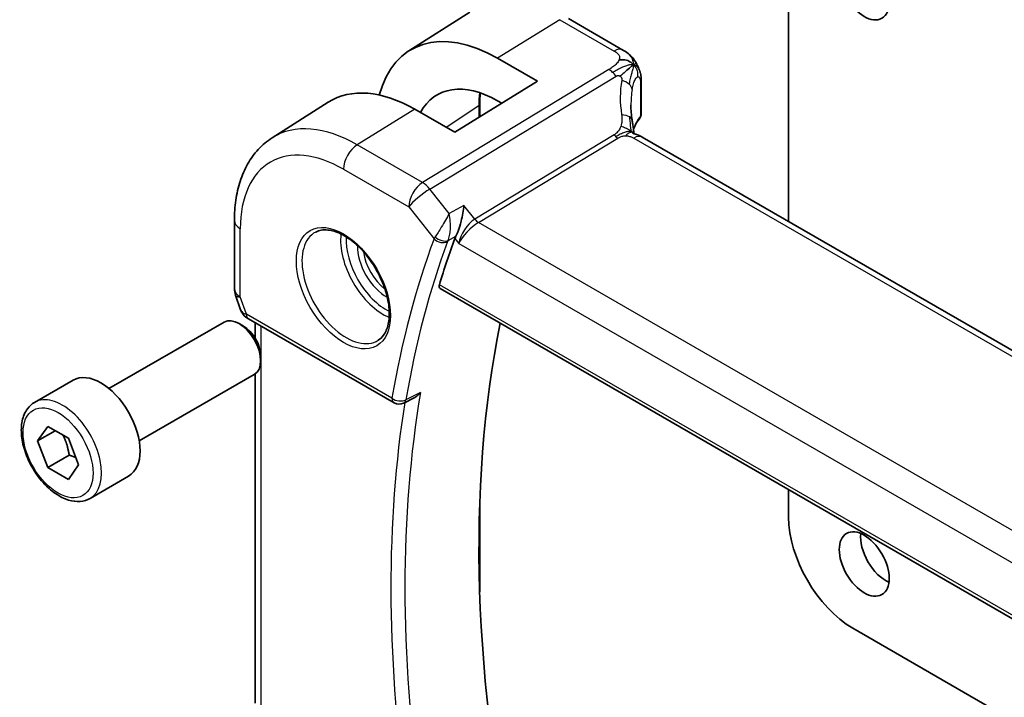
# Model space of a CAD drawing. Units: millimetres. Extents: x 22 to 2994, y 12 to 574.
# Drawn here: x 316 to 365, y 214 to 247 of the extents above; entities that cross this region are included whole.
import ezdxf

# ---------------------------------------------------------------- set-up
doc = ezdxf.new("R2010")
doc.units = ezdxf.units.MM
doc.header["$LTSCALE"] = 1.5
doc.layers.add('Visible (ISO)', color=7, linetype='Continuous', lineweight=35)
doc.layers.add('Visible Narrow (ISO)', color=7, linetype='Continuous', lineweight=25)

msp = doc.modelspace()

# ---------------------------------------------------------------- linework, layer by layer
at = {"layer": 'Visible (ISO)'}
for p, q in [((354.2611, 250.8905), (354.2611, 237.2944)), ((335.4474, 245.7553), (338.4607, 247.6712)), ((346.0416, 245.7997), (343.3474, 247.3552)), ((339.8361, 245.3942), (341.816, 244.2511)), ((341.816, 244.2511), (337.7148, 241.7179)), ((346.9611, 244.1652), (346.9611, 242.6213)), ((328.669, 241.4453), (331.4499, 243.2135)), ((338.9524, 243.1063), (338.9524, 242.4823)), ((340.0492, 243.1598), (339.8361, 243.2828)), ((337.7148, 241.7179), (335.7349, 242.861)), ((402.6192, 209.3748), (347.008, 241.4819)), ((326.7972, 237.3471), (326.7972, 233.9667)), ((338.2467, 236.6898), (338.2468, 236.6898)), ((336.9894, 233.9733), (395.4086, 200.245)), ((326.8523, 233.6394), (327.1001, 232.9241)), ((320.581, 229.0132), (326.2827, 232.3051)), ((327.4914, 232.4701), (334.7085, 228.3033)), ((327.8332, 231.4981), (327.8332, 232.2728)), ((327.2496, 232.1056), (327.0327, 232.2308)), ((328.0934, 230.6442), (328.0934, 230.3937)), ((316.8944, 228.3281), (318.8035, 229.4304)), ((322.081, 226.4152), (327.7827, 229.7071)), ((327.8332, 213.4137), (327.8332, 229.7404)), ((335.6992, 228.5506), (335.1885, 228.2924)), ((317.0366, 226.4133), (317.5469, 227.1393)), ((317.9205, 226.9237), (317.0366, 226.4133)), ((317.5469, 227.1393), (318.5675, 226.5501)), ((317.5469, 225.0981), (317.0366, 226.4133)), ((318.5675, 226.5501), (319.0778, 225.2348)), ((318.6076, 225.7105), (317.5469, 225.0981)), ((318.5675, 224.5088), (317.5469, 225.0981)), ((319.0778, 225.2348), (318.5675, 224.5088)), ((319.6444, 223.565), (321.5535, 224.6673)), ((354.2611, 224.0015), (354.2611, 222.6398)), ((338.9524, 223.2783), (338.9524, 218.9392)), ((357.4431, 217.1284), (396.5355, 194.5584))]:
    msp.add_line(p, q, dxfattribs=at)
for centre, radius, start, end in [((327.7972, 233.9667), 1, 180, 199.10661), ((334.9585, 228.7363), 0.5, 240, 296.81371)]:
    msp.add_arc(centre, radius, start, end, dxfattribs=at)
for centre in [(358.0088, 248.8901), (358.0088, 220.3127)]:
    msp.add_ellipse(centre, major_axis=(0.875, -1.5155), ratio=0.5773503, dxfattribs=at)
for centre, major_axis, ratio, start_param, end_param in [((339.8361, 238.3981), (-4.2842, 7.4205), 0.5773503, 5.4977871, 6.8103036), ((339.8361, 238.3981), (-2.9912, 5.181), 0.5773503, 5.4977871, 6.6253125), ((335.7349, 236.0303), (-4.1829, 7.2451), 0.5773503, 5.4977871, 6.3078805), ((351.4471, 241.1893), (-3.8186, 4.6789), 0.6898528, 0.7017442, 0.7018482), ((346.608, 240.7891), (0.4, 0.6928), 0.5773503, 0, 0.0000841), ((384.7462, 190.1789), (-35.2523, 61.0587), 0.5773503, 0.4467114, 0.4966713), ((338.4911, 236.8431), (-0.7582, -0.7083), 0.3808077, 5.4711691, 5.6337614), ((327.9242, 233.6001), (-0.7615, -0.777), 0.4678247, 6.0543156, 6.2653441), ((327.0327, 231.0061), (-0.75, 1.299), 0.5773503, 3.1415927, 6.2831853), ((327.6095, 233.0151), (-0.4028, -0.2962), 0.7615373, 6.2823428, 6.2827164), ((327.7414, 232.9031), (-0.25, -0.433), 0.5773503, 6.2823972, 6.2831853), ((327.2496, 231.1313), (-0.5966, 1.0334), 0.5773503, 3.9269908, 5.4977871), ((388.6353, 192.4243), (35.1563, -60.8924), 0.5773503, 3.7211993, 4.2065283), ((320.1785, 227.0488), (-1.375, 2.3816), 0.5773503, 3.1415927, 6.2831853), ((357.4431, 220.8026), (2.25, -3.8971), 0.5773503, 3.9269908, 5.4977871), ((359.0694, 220.9251), (0.875, -1.5155), 0.5773503, 3.7927301, 5.6320478)]:
    msp.add_ellipse(centre, major_axis=major_axis, ratio=ratio, start_param=start_param, end_param=end_param, dxfattribs=at)
for points, knots in [([(346.0416, 245.7997), (346.1265, 245.7507), (346.2245, 245.6958), (346.3867, 245.5656), (346.4549, 245.4968), (346.5912, 245.334), (346.658, 245.2383), (346.7211, 245.1271), (346.7269, 245.1168), (346.7325, 245.1064)], [0, 0, 0, 0, 0.0358395, 0.0358395, 0.06509066, 0.06509066, 0.09990395, 0.09990395, 0.10345364, 0.10345364, 0.10345364, 0.10345364]), ([(346.4829, 245.0031), (346.4645, 244.9884), (346.3842, 244.9224), (346.2683, 244.8184), (346.1787, 244.7369)], [0.22201626, 0.22201626, 0.22201626, 0.22201626, 0.33333333, 0.66666667, 0.66666667, 0.66666667, 0.66666667]), ([(346.7325, 245.1064), (346.7515, 245.0722), (346.7692, 245.038), (346.7967, 244.9795), (346.8074, 244.9551), (346.8243, 244.9142), (346.8307, 244.8982), (346.8399, 244.8743), (346.8429, 244.8666), (346.8477, 244.8539), (346.8497, 244.8487), (346.8529, 244.8401), (346.8546, 244.8356), (346.8582, 244.8263), (346.86, 244.8214), (346.8643, 244.8099), (346.8668, 244.8032), (346.8731, 244.786), (346.8768, 244.7756), (346.8863, 244.7483), (346.8919, 244.7314), (346.8975, 244.714)], [0, 0, 0, 0, 0.011760773, 0.011760773, 0.020211786, 0.020211786, 0.025475133, 0.025475133, 0.027933292, 0.027933292, 0.02959225, 0.02959225, 0.031089797, 0.031089797, 0.032638614, 0.032638614, 0.034779206, 0.034779206, 0.038282192, 0.038282192, 0.044071853, 0.044071853, 0.044071853, 0.044071853]), ([(346.8975, 244.7138), (346.9007, 244.7039), (346.9036, 244.6945), (346.9104, 244.6716), (346.9141, 244.6583), (346.9279, 244.6066), (346.9359, 244.5696), (346.9583, 244.4352), (346.9608, 244.3305), (346.9611, 244.208), (346.9611, 244.1866), (346.9611, 244.1652)], [0, 0, 0, 0, 0.00325654, 0.00325654, 0.008193093, 0.008193093, 0.022809338, 0.022809338, 0.060065671, 0.060065671, 0.067936903, 0.067936903, 0.067936903, 0.067936903]), ([(346.9605, 242.6086), (346.9592, 242.5822), (346.954, 242.5556), (346.9347, 242.5008), (346.9191, 242.4725), (346.8996, 242.4474)], [0.00143608, 0.00143608, 0.00143608, 0.00143608, 0.00992766, 0.00992766, 0.019964259, 0.019964259, 0.019964259, 0.019964259]), ([(346.5052, 242.327), (346.5147, 242.2649), (346.5264, 242.1963), (346.5485, 242.0517), (346.5591, 241.9749), (346.5767, 241.839), (346.5837, 241.7794), (346.5906, 241.7197)], [0, 0, 0, 0, 0.022203797, 0.022203797, 0.045314024, 0.045314024, 0.06332478, 0.06332478, 0.06332478, 0.06332478]), ([(346.5626, 241.6631), (346.5626, 241.6631), (346.5629, 241.663), (346.5648, 241.6622), (346.5673, 241.6611), (346.575, 241.6584), (346.5794, 241.6569), (346.593, 241.6526), (346.6038, 241.6494), (346.628, 241.6423), (346.6415, 241.6384), (346.6756, 241.6285), (346.6972, 241.6221), (346.7515, 241.6046), (346.7848, 241.5926), (346.8656, 241.5584), (346.912, 241.535), (346.9559, 241.5111)], [0.002832412, 0.002832412, 0.002832412, 0.002832412, 0.00520083, 0.00520083, 0.009962684, 0.009962684, 0.013475993, 0.013475993, 0.0185794, 0.0185794, 0.023596856, 0.023596856, 0.030701611, 0.030701611, 0.041469272, 0.041469272, 0.05751019, 0.05751019, 0.05751019, 0.05751019]), ([(346.5906, 241.7197), (346.5933, 241.6973), (346.596, 241.6747), (346.599, 241.6526), (346.5991, 241.6517), (346.5992, 241.6508)], [0, 0, 0, 0, 0.00679653, 0.00679653, 0.0070825936, 0.0070825936, 0.0070825936, 0.0070825936]), ([(328.669, 241.4453), (328.4163, 241.2846), (328.1851, 241.0904), (327.7764, 240.6491), (327.5989, 240.4023), (327.2992, 239.8704), (327.1767, 239.5854), (326.9837, 238.9871), (326.913, 238.6737), (326.8198, 238.0253), (326.7972, 237.6902), (326.7972, 237.3471)], [2.38088971, 2.38088971, 2.38088971, 2.38088971, 2.5330303, 2.5330303, 2.68517089, 2.68517089, 2.83731148, 2.83731148, 2.98945207, 2.98945207, 3.14159265, 3.14159265, 3.14159265, 3.14159265]), ([(337.4355, 237.693), (337.4346, 237.6914), (337.4338, 237.6898), (337.4326, 237.6876), (337.4324, 237.6871), (337.4321, 237.6865)], [-0.00041739526, -0.00041739526, -0.00041739526, -0.00041739526, 0, 0, 0.00014370645, 0.00014370645, 0.00014370645, 0.00014370645]), ([(337.4373, 237.6851), (337.4372, 237.6858), (337.437, 237.6865), (337.4364, 237.6891), (337.4359, 237.691), (337.4355, 237.693)], [-0.00014258387, -0.00014258387, -0.00014258387, -0.00014258387, 0, 0, 0.00041739526, 0.00041739526, 0.00041739526, 0.00041739526]), ([(338.1726, 238.0963), (338.1725, 238.0951), (338.1723, 238.0938), (338.1575, 237.9742), (338.1386, 237.8473), (338.0922, 237.5867), (338.0644, 237.4507), (337.9866, 237.1342), (337.9393, 236.9826), (337.8775, 236.8071), (337.8574, 236.7538), (337.8161, 236.6537), (337.795, 236.6071), (337.7737, 236.5653)], [-0.13619469, -0.13619469, -0.13619469, -0.13619469, -0.135874, -0.135874, -0.10602996, -0.10602996, -0.07630085, -0.07630085, -0.03645181, -0.03645181, -0.01822886, -0.01822886, 0, 0, 0, 0]), ([(330.8256, 236.7721), (330.9954, 236.8607), (331.1977, 236.8977), (331.632, 236.8544), (331.8558, 236.7873), (332.3097, 236.5624), (332.5389, 236.4083), (332.9847, 236.0258), (333.2012, 235.7972), (333.5986, 235.2872), (333.7792, 235.0057), (334.0844, 234.4195), (334.209, 234.1149), (334.3891, 233.5159), (334.4448, 233.2215), (334.4841, 232.6754), (334.468, 232.4236), (334.3712, 231.9863), (334.2904, 231.8017), (334.1099, 231.554), (334.0218, 231.4709), (333.9226, 231.4078)], [3.951686, 3.951686, 3.951686, 3.951686, 4.3202176, 4.3202176, 4.6416647, 4.6416647, 4.9508706, 4.9508706, 5.2611199, 5.2611199, 5.5730842, 5.5730842, 5.8854387, 5.8854387, 6.1966954, 6.1966954, 6.5060209, 6.5060209, 6.8176823, 6.8176823, 7.0438882, 7.0438882, 7.0438882, 7.0438882]), ([(336.9894, 233.9733), (336.9887, 233.9737), (336.9881, 233.9741), (336.9642, 233.9886), (336.9482, 234.0135), (336.9379, 234.0793), (336.9428, 234.1198), (336.9556, 234.1619)], [-0.270576473, -0.270576473, -0.270576473, -0.270576473, -0.270078252, -0.270078252, -0.250654462, -0.250654462, -0.231748474, -0.231748474, -0.231748474, -0.231748474]), ([(327.4912, 232.4703), (327.3925, 232.5273), (327.3028, 232.5999), (327.2227, 232.6982), (327.2146, 232.7086), (327.2068, 232.7192)], [0, 0, 0, 0, 0.036890095, 0.036890095, 0.041171629, 0.041171629, 0.041171629, 0.041171629]), ([(335.6992, 228.5506), (335.7001, 228.551), (335.701, 228.5514), (335.7617, 228.5825), (335.819, 228.6222), (335.9253, 228.7131), (335.9751, 228.7654), (336.0203, 228.8226), (336.021, 228.8235), (336.0218, 228.8245)], [0.038420773, 0.038420773, 0.038420773, 0.038420773, 0.038628474, 0.038628474, 0.052937815, 0.052937815, 0.067530121, 0.067530121, 0.067772735, 0.067772735, 0.067772735, 0.067772735]), ([(319.6444, 223.565), (319.4959, 223.4793), (319.328, 223.429), (318.9653, 223.3988), (318.7699, 223.4246), (318.3568, 223.5514), (318.139, 223.6619), (317.7125, 223.9566), (317.5043, 224.1433), (317.123, 224.569), (316.9497, 224.8076), (316.6529, 225.3134), (316.5292, 225.5803), (316.3426, 226.1193), (316.2799, 226.3914), (316.225, 226.9177), (316.2332, 227.1719), (316.329, 227.6322), (316.415, 227.8402), (316.6388, 228.1412), (316.7578, 228.2493), (316.8944, 228.3281)], [2.3561945, 2.3561945, 2.3561945, 2.3561945, 2.6219889, 2.6219889, 2.9116134, 2.9116134, 3.2397083, 3.2397083, 3.5784192, 3.5784192, 3.9145523, 3.9145523, 4.2491117, 4.2491117, 4.5850272, 4.5850272, 4.9236794, 4.9236794, 5.2532791, 5.2532791, 5.4977871, 5.4977871, 5.4977871, 5.4977871])]:
    msp.add_open_spline(points, degree=3, knots=knots, dxfattribs=at)
for points in [[(346.5774, 245.0726), (346.5384, 245.1145), (346.45, 245.1914), (346.2594, 245.3085), (346.0082, 245.3308), (345.8566, 245.3105)], [(346.5774, 245.0726), (346.5497, 245.0541), (346.5196, 245.0323), (346.4829, 245.0031)], [(346.8975, 244.714), (346.8975, 244.7139), (346.8975, 244.7139), (346.8975, 244.7138)], [(338.9813, 243.6756), (338.9621, 243.4929), (338.9524, 243.3027), (338.9524, 243.1063)], [(346.4472, 243.0616), (346.4472, 242.8234), (346.4664, 242.5797), (346.5038, 242.3344)], [(346.8996, 242.4474), (346.7559, 242.262), (346.6467, 242.0688), (346.5722, 241.8736)], [(346.9559, 241.5111), (346.9736, 241.5016), (346.9909, 241.4918), (347.008, 241.482)], [(338.2131, 236.6507), (338.213, 236.6507), (338.213, 236.6506), (338.213, 236.6505)], [(327.2067, 232.7194), (327.1666, 232.7739), (327.134, 232.8348), (327.1109, 232.8973)]]:
    msp.add_open_spline(points, degree=3, dxfattribs=at)
for points, weights in [([(318.2957, 226.707), (318.5244, 226.2829), (318.6076, 225.7105)], [1.05886467072, 1.11516383842, 1]), ([(318.6076, 225.7105), (318.7926, 225.6515), (318.9407, 225.5883)], [1, 1.03917061523, 1.05850500864])]:
    msp.add_rational_spline(points, weights, degree=2, dxfattribs=at)
at = {"layer": 'Visible Narrow (ISO)'}
for p, q in [((342.9276, 247.3038), (339.8361, 245.3942)), ((342.9276, 247.3038), (345.6219, 245.7483)), ((345.3525, 244.8276), (336.1187, 239.2299)), ((336.4823, 238.9037), (345.716, 244.5014)), ((346.9231, 244.0669), (346.9231, 242.5209)), ((338.9033, 243.0306), (337.2933, 241.9612)), ((338.9033, 243.0306), (338.9033, 242.452)), ((335.7349, 242.861), (332.8818, 241.0987)), ((345.6158, 241.596), (338.7123, 237.4109)), ((336.1187, 239.2299), (332.8818, 241.0987)), ((338.8941, 237.2478), (345.7976, 241.4329)), ((346.5883, 241.4305), (402.1995, 209.3234)), ((332.1994, 239.8887), (335.4363, 238.0199)), ((337.4355, 237.693), (336.4823, 238.9037)), ((335.4363, 238.0199), (336.6882, 236.4297)), ((338.1726, 238.0963), (337.4355, 237.693)), ((338.7123, 237.4109), (338.1726, 238.0963)), ((395.4589, 204.5901), (338.8941, 237.2478)), ((327.0901, 233.5585), (327.0901, 236.9389)), ((337.3873, 236.354), (337.7737, 236.5653)), ((337.7241, 236.4536), (337.918, 236.2073)), ((337.918, 236.2073), (394.7529, 203.3937)), ((337.9993, 236.5098), (337.9995, 236.51)), ((338.1853, 236.6172), (338.1854, 236.6173)), ((395.3634, 200.4402), (336.9556, 234.1619)), ((327.3878, 232.699), (327.0901, 233.5585)), ((334.6049, 228.5322), (327.3878, 232.699)), ((328.1261, 213.0706), (328.1261, 232.1037)), ((336.0218, 228.8245), (335.294, 228.4565))]:
    msp.add_line(p, q, dxfattribs=at)
for centre, major_axis, ratio, start_param, end_param in [((345.6416, 245.1069), (0.4, 0.6928), 0.5773503, 0.0174533, 0.8203047), ((345.6416, 245.1069), (0.4, 0.6928), 0.5773503, 0.0000848, 0.0174533), ((345.3771, 244.0258), (-0.5184, 0.8551), 0.5512426, 5.2155063, 5.4855473), ((345.3771, 244.0258), (-0.5184, 0.8551), 0.5512426, 4.9454653, 5.2155063), ((351.7182, 241.5698), (-4.7127, 4.7243), 0.7156285, 0.4609326, 0.7749499), ((345.7224, 243.9206), (-0.7871, 0.1432), 0.5456238, 3.8801202, 4.4614591), ((345.7224, 243.9206), (0.7871, -0.1432), 0.5456238, 0.1571886, 0.7385275), ((346.5611, 244.1652), (0.4, 0), 0.5773503, 5.8433103, 6.2831169), ((343.3815, 240.4451), (3.1666, -5.4846), 0.5773503, 3.7950021, 3.9269908), ((351.4471, 241.1893), (-3.8186, 4.6789), 0.6898528, 0.5403741, 0.7017442), ((338.7524, 243.1063), (0.2, 0), 0.5773503, 5.5676003, 6.2831853), ((345.7145, 242.205), (0.7906, 0.122), 0.4580522, 0.5054974, 1.1511188), ((351.4471, 241.3418), (4.999, 0.1632), 0.5979089, 2.6822001, 2.9005776), ((346.7421, 242.57), (0.1581, -0.1225), 0.719412, 6.2807155, 6.8074391), ((346.5611, 242.6173), (0.4, 0.0062), 0.5873399, 5.8342708, 6.2741458), ((332.8818, 234.3831), (-4.1125, 7.123), 0.5773503, 5.4977871, 6.3078805), ((345.7145, 242.205), (0.7906, 0.122), 0.4580522, 0.0000275, 0.5054974), ((345.7853, 241.8338), (-0.2592, 0.4276), 0.5512426, 1.8038726, 2.0739137), ((346.608, 240.7891), (0.4, 0.6928), 0.5773503, 0.0174533, 0.8203047), ((332.9065, 240.297), (-0.5, -0.866), 0.5773503, 3.9618974, 5.4977871), ((345.7853, 241.8338), (-0.2592, 0.4276), 0.5512426, 2.0739137, 2.3439547), ((346.608, 240.7891), (0.4, 0.6928), 0.5773503, 0.0000841, 0.0174533), ((332.1994, 233.9891), (-3.6128, 6.2575), 0.5773503, 5.4977871, 7.0685835), ((336.1434, 238.4281), (-0.5, -0.866), 0.5773503, 3.9618974, 5.4977871), ((336.1434, 238.4281), (-0.5184, 0.8551), 0.5512426, 4.9454653, 5.4855473), ((336.1434, 238.4281), (0.7857, 0.6186), 0.1980295, 0.9758634, 2.5117531), ((327.7972, 237.3471), (-1, 0), 0.5773503, 0, 0.7853982), ((338.6251, 236.6155), (-0.5786, -0.8618), 0.4892052, 3.9606294, 5.4965192), ((338.6251, 236.6155), (0.73, 0.7291), 0.3170465, 0.9052634, 2.4411532), ((338.8817, 237.6487), (-0.2592, 0.4276), 0.5512426, 1.8038726, 2.3439547), ((332.3358, 234.0679), (1.549, -2.683), 0.5773503, 3.1168974, 6.3078805), ((334.1842, 235.135), (1.5034, -2.6039), 0.5773503, 3.7937815, 5.6309965), ((334.3207, 235.2138), (-1.4034, 2.4308), 0.5773503, 0.70988, 2.4317126), ((384.0391, 189.7707), (35.5112, -61.5071), 0.5773503, 3.587315, 3.7498142), ((384.3803, 189.9677), (-35.2613, 61.0744), 0.5773503, 0.4457224, 0.6082215), ((337.416, 236.8265), (-0.7651, -0.6592), 0.2894719, 5.478776, 5.6436022), ((337.0418, 236.6339), (-0.4687, 0.1742), 0.7367244, 1.0232886, 2.5591783), ((337.0666, 236.6898), (-0.4451, 0.2277), 0.6359248, 1.1363629, 2.6400188), ((337.437, 236.3484), (0.1, -0.1732), 0.6169214, 4.452143, 4.4564777), ((337.437, 236.3484), (0.1, -0.1732), 0.6169217, 4.7283445, 4.7286584), ((337.7386, 236.4932), (0.3722, 0.3516), 0.3759622, 2.3261275, 2.4899213), ((338.1876, 236.7818), (0.1, -0.1732), 0.5391863, 5.4794984, 5.4798344), ((334.3207, 235.2138), (1.0065, -1.7433), 0.5773503, 3.8907448, 5.5340331), ((334.4572, 235.2926), (-0.9066, 1.5702), 0.5773503, 0.941431, 2.2001617), ((327.7972, 233.9667), (-1, 0), 0.5773503, 0, 0.7853982), ((327.7972, 233.9667), (-0.9449, -0.3273), 0.2581989, 0, 0.6405223), ((328.1011, 233.0894), (1.0057, 0.1412), 0.4271966, 3.4363388, 3.8658328), ((327.6095, 233.0151), (-0.4028, -0.2962), 0.7615373, 5.9656456, 6.2823427), ((327.7414, 232.9031), (-0.25, -0.433), 0.5773503, 5.4977871, 6.2823972), ((318.2694, 225.9466), (1.375, -2.3816), 0.5773503, 0, 3.1415927), ((334.9585, 228.7363), (-0.4929, 0.0839), 0.6700706, 0.8911394, 2.4270291), ((334.9585, 228.7363), (-0.25, -0.433), 0.5773503, 5.4977871, 6.2831853), ((385.0874, 190.3759), (-35.2439, 61.0442), 0.5773503, 0.6086332, 0.9621632), ((334.9585, 228.7363), (0.2255, -0.4462), 0.5800386, 0.0000235, 0.6399228), ((384.7462, 190.1789), (35.4937, -61.4769), 0.5773503, 3.7613989, 4.0968505)]:
    msp.add_ellipse(centre, major_axis=major_axis, ratio=ratio, start_param=start_param, end_param=end_param, dxfattribs=at)
for centre, major_axis in [((332.1994, 233.9891), (-1.649, 2.8561)), ((318.0572, 225.8241), (1.225, -2.1218))]:
    msp.add_ellipse(centre, major_axis=major_axis, ratio=0.5773503, dxfattribs=at)
for points, knots in [([(345.6219, 245.7483), (345.6526, 245.7305), (345.6833, 245.7127), (345.7116, 245.6941), (345.7399, 245.6754), (345.766, 245.6558), (345.7887, 245.6346), (345.8113, 245.6134), (345.8306, 245.5907), (345.8455, 245.5663), (345.8604, 245.5419), (345.8709, 245.516), (345.8768, 245.4886), (345.8827, 245.4611), (345.8839, 245.4322), (345.8805, 245.4024), (345.8792, 245.3911), (345.8773, 245.3797), (345.8747, 245.3682), (345.8704, 245.3492), (345.8643, 245.3299), (345.8566, 245.3105)], [0, 0, 0, 0, 0.08330973, 0.08330973, 0.08330973, 0.16661905, 0.16661905, 0.16661905, 0.24992832, 0.24992832, 0.24992832, 0.33323789, 0.33323789, 0.33323789, 0.41654811, 0.41654811, 0.41654811, 0.44795272, 0.44795272, 0.44795272, 0.5, 0.5, 0.5, 0.5]), ([(345.8566, 245.3105), (345.8443, 245.2793), (345.8276, 245.2478), (345.8073, 245.2164), (345.787, 245.1851), (345.763, 245.1541), (345.7363, 245.1239), (345.7096, 245.0938), (345.6801, 245.0645), (345.6488, 245.0366), (345.6176, 245.0088), (345.5846, 244.9823), (345.5511, 244.9575), (345.5227, 244.9365), (345.4938, 244.9166), (345.4652, 244.8979), (345.4601, 244.8945), (345.455, 244.8912), (345.4499, 244.8879), (345.4164, 244.8663), (345.3835, 244.8464), (345.3525, 244.8276)], [0.5, 0.5, 0.5, 0.5, 0.58361053, 0.58361053, 0.58361053, 0.66696028, 0.66696028, 0.66696028, 0.75017054, 0.75017054, 0.75017054, 0.83336055, 0.83336055, 0.83336055, 0.90397039, 0.90397039, 0.90397039, 0.91664706, 0.91664706, 0.91664706, 1, 1, 1, 1]), ([(346.5774, 245.0726), (346.619, 245.1004), (346.6802, 245.1326), (346.7234, 245.1227), (346.7325, 245.1064)], [0, 0, 0, 0, 0.33333333, 0.62344182, 0.62344182, 0.62344182, 0.62344182]), ([(346.5774, 245.0726), (346.6059, 245.0676), (346.6594, 245.0511), (346.7354, 245.0017), (346.8111, 244.9146), (346.8664, 244.8065), (346.8936, 244.7261), (346.8975, 244.714)], [0, 0, 0, 0, 0.16666667, 0.33333333, 0.5, 0.66666667, 0.69498416, 0.69498416, 0.69498416, 0.69498416]), ([(345.716, 244.5014), (345.7262, 244.5075), (345.7367, 244.5139), (345.7474, 244.5193), (345.7578, 244.5245), (345.7684, 244.5288), (345.7795, 244.5317), (345.7905, 244.5346), (345.8019, 244.5361), (345.8137, 244.5361), (345.8258, 244.5362), (345.8382, 244.5346), (345.8503, 244.5318), (345.8628, 244.5289), (345.875, 244.5246), (345.8862, 244.5195), (345.8985, 244.5138), (345.9104, 244.5068), (345.9219, 244.4984)], [0, 0, 0, 0, 0.08156834, 0.08156834, 0.08156834, 0.16060663, 0.16060663, 0.16060663, 0.23964357, 0.23964357, 0.23964357, 0.32120739, 0.32120739, 0.32120739, 0.40618249, 0.40618249, 0.40618249, 0.5, 0.5, 0.5, 0.5]), ([(345.9219, 244.4984), (345.9324, 244.4908), (345.9424, 244.4821), (345.9518, 244.4722), (345.9613, 244.4621), (345.9698, 244.4514), (345.9767, 244.4402), (345.9834, 244.4294), (345.9888, 244.4181), (345.9926, 244.4066), (345.9964, 244.3951), (345.9988, 244.3834), (345.9998, 244.3718), (346.0008, 244.3601), (346.0004, 244.3485), (345.9992, 244.3368), (345.9979, 244.325), (345.9958, 244.3131), (345.9936, 244.301)], [0.5, 0.5, 0.5, 0.5, 0.58390985, 0.58390985, 0.58390985, 0.66865224, 0.66865224, 0.66865224, 0.75147639, 0.75147639, 0.75147639, 0.83431759, 0.83431759, 0.83431759, 0.91716305, 0.91716305, 0.91716305, 1, 1, 1, 1]), ([(346.7661, 244.4628), (346.7835, 244.472), (346.8006, 244.4759), (346.8166, 244.4739), (346.8325, 244.4719), (346.8472, 244.4643), (346.8601, 244.4509), (346.8729, 244.4377), (346.8839, 244.4187), (346.8927, 244.3946), (346.9015, 244.3705), (346.9082, 244.3412), (346.9129, 244.3079), (346.9135, 244.3038), (346.914, 244.2998), (346.9145, 244.2956), (346.9182, 244.2653), (346.9204, 244.2319), (346.9216, 244.1962), (346.923, 244.1555), (346.9231, 244.1119), (346.9231, 244.0669)], [0.5, 0.5, 0.5, 0.5, 0.58409001, 0.58409001, 0.58409001, 0.66727407, 0.66727407, 0.66727407, 0.75010147, 0.75010147, 0.75010147, 0.83309826, 0.83309826, 0.83309826, 0.84314473, 0.84314473, 0.84314473, 0.9165124, 0.9165124, 0.9165124, 1, 1, 1, 1]), ([(346.512, 243.8464), (346.5201, 243.8933), (346.529, 243.9404), (346.5391, 243.9867), (346.5491, 244.0329), (346.5604, 244.0785), (346.5728, 244.1216), (346.5852, 244.1646), (346.5988, 244.2053), (346.6135, 244.2425), (346.6282, 244.2797), (346.644, 244.3135), (346.6608, 244.3432), (346.6767, 244.3714), (346.6934, 244.3957), (346.7103, 244.4154), (346.7291, 244.4372), (346.7479, 244.4531), (346.7661, 244.4628)], [0, 0, 0, 0, 0.08321285, 0.08321285, 0.08321285, 0.16642629, 0.16642629, 0.16642629, 0.24963945, 0.24963945, 0.24963945, 0.33285148, 0.33285148, 0.33285148, 0.41207969, 0.41207969, 0.41207969, 0.5, 0.5, 0.5, 0.5]), ([(345.9856, 242.5854), (345.9893, 242.562), (345.9929, 242.5369), (345.9961, 242.5052), (345.9992, 242.4734), (346.0019, 242.4349), (346.0028, 242.3955), (346.0037, 242.3562), (346.0029, 242.316), (345.999, 242.2745), (345.9952, 242.2341), (345.9884, 242.1926), (345.9786, 242.1487), (345.9682, 242.1017), (345.9552, 242.0552), (345.94, 242.0103)], [0, 0, 0, 0, 0.09971266, 0.09971266, 0.09971266, 0.19952218, 0.19952218, 0.19952218, 0.29913595, 0.29913595, 0.29913595, 0.39615943, 0.39615943, 0.39615943, 0.5, 0.5, 0.5, 0.5]), ([(345.94, 242.0103), (345.9253, 241.9672), (345.9091, 241.9273), (345.8894, 241.8892), (345.87, 241.8517), (345.8473, 241.8158), (345.824, 241.7837), (345.8006, 241.7514), (345.7767, 241.723), (345.7525, 241.6991), (345.7445, 241.6911), (345.7364, 241.6837), (345.7285, 241.6767), (345.7121, 241.6623), (345.6955, 241.6494), (345.6796, 241.6379), (345.6563, 241.6211), (345.6346, 241.6074), (345.6158, 241.596)], [0.5, 0.5, 0.5, 0.5, 0.60064191, 0.60064191, 0.60064191, 0.69981713, 0.69981713, 0.69981713, 0.79973515, 0.79973515, 0.79973515, 0.83278211, 0.83278211, 0.83278211, 0.90060184, 0.90060184, 0.90060184, 1, 1, 1, 1]), ([(345.7976, 241.4329), (345.8162, 241.4442), (345.8352, 241.4556), (345.8564, 241.4667), (345.8775, 241.4778), (345.9007, 241.4886), (345.9255, 241.4982), (345.9505, 241.5077), (345.9771, 241.516), (346.0053, 241.5227), (346.0338, 241.5294), (346.064, 241.5345), (346.0951, 241.5378), (346.1269, 241.5411), (346.1595, 241.5427), (346.1914, 241.5424)], [0, 0, 0, 0, 0.09956498, 0.09956498, 0.09956498, 0.19838025, 0.19838025, 0.19838025, 0.29739333, 0.29739333, 0.29739333, 0.39757117, 0.39757117, 0.39757117, 0.5, 0.5, 0.5, 0.5]), ([(346.1914, 241.5424), (346.2141, 241.5422), (346.2371, 241.5411), (346.2602, 241.539), (346.2691, 241.5382), (346.2781, 241.5372), (346.2869, 241.5361), (346.3183, 241.5321), (346.3492, 241.5263), (346.3781, 241.5192), (346.4071, 241.5121), (346.4341, 241.5037), (346.4593, 241.4941), (346.4845, 241.4846), (346.5079, 241.4739), (346.5292, 241.463), (346.5505, 241.4522), (346.5698, 241.4412), (346.5883, 241.4305)], [0.5, 0.5, 0.5, 0.5, 0.57278907, 0.57278907, 0.57278907, 0.60104672, 0.60104672, 0.60104672, 0.70082692, 0.70082692, 0.70082692, 0.80056262, 0.80056262, 0.80056262, 0.90027869, 0.90027869, 0.90027869, 1, 1, 1, 1]), ([(346.4871, 241.7368), (346.5045, 241.7435), (346.5342, 241.7552), (346.5765, 241.7472), (346.5897, 241.7273), (346.5906, 241.7197)], [0, 0, 0, 0, 0.33333333, 0.66666667, 0.82842073, 0.82842073, 0.82842073, 0.82842073]), ([(346.4871, 241.7368), (346.497, 241.7188), (346.5175, 241.6926), (346.5476, 241.6714), (346.563, 241.663)], [0, 0, 0, 0, 0.2, 0.34653434, 0.34653434, 0.34653434, 0.34653434]), ([(346.4871, 241.7368), (346.5118, 241.7245), (346.541, 241.7019), (346.5668, 241.6683), (346.5731, 241.6591)], [0, 0, 0, 0, 0.2, 0.26680768, 0.26680768, 0.26680768, 0.26680768]), ([(337.4321, 237.6865), (337.3297, 237.4942), (337.1518, 237.178), (336.8954, 236.7562), (336.7936, 236.5974), (336.7479, 236.5288)], [0.000143706, 0.000143706, 0.000143706, 0.000143706, 0.050284752, 0.067046336, 0.083807921, 0.083807921, 0.083807921, 0.083807921]), ([(337.3873, 236.354), (337.4187, 236.4265), (337.4693, 236.5992), (337.527, 237.0754), (337.4911, 237.4501), (337.4373, 237.6851)], [-0.083807921, -0.083807921, -0.083807921, -0.083807921, -0.067046336, -0.050284752, -0.000142584, -0.000142584, -0.000142584, -0.000142584])]:
    msp.add_open_spline(points, degree=3, knots=knots, dxfattribs=at)
for points in [[(346.5774, 245.0726), (346.5783, 245.0972), (346.577, 245.1464), (346.5625, 245.2297), (346.5269, 245.3339), (346.4518, 245.4731), (346.2923, 245.6537), (346.1288, 245.7492), (346.0346, 245.8036)], [(346.5774, 245.0726), (346.5489, 245.0776), (346.4884, 245.081), (346.3781, 245.066), (346.2337, 245.0259), (346.0323, 244.9503), (345.7705, 244.8261), (345.6205, 244.7372), (345.5402, 244.6885)], [(346.5774, 245.0726), (346.5765, 245.048), (346.5713, 244.9988), (346.5539, 244.9137), (346.5242, 244.8013), (346.4779, 244.6358), (346.4121, 244.3876), (346.3738, 244.2067), (346.357, 244.1038)], [(346.5774, 245.0726), (346.6164, 245.0308), (346.6829, 244.9396), (346.7751, 244.7902), (346.787, 244.5912), (346.7661, 244.4628)], [(346.1787, 244.7369), (346.089, 244.6555), (345.9966, 244.5705), (345.9219, 244.4984)], [(346.4871, 241.7368), (346.4771, 241.7548), (346.461, 241.7965), (346.445, 241.8864), (346.4326, 242.0204), (346.4181, 242.246), (346.3922, 242.4082), (346.3792, 242.4871)], [(346.4871, 241.7368), (346.4624, 241.7491), (346.4073, 241.7642), (346.2979, 241.7603), (346.1428, 241.7202), (345.914, 241.6259), (345.7742, 241.5452), (345.7038, 241.5024)], [(346.4871, 241.7368), (346.4462, 241.7725), (346.3654, 241.8343), (346.1997, 241.9267), (346.0346, 241.9862), (345.94, 242.0103)], [(346.4871, 241.7368), (346.4697, 241.7301), (346.4329, 241.7154), (346.3283, 241.6827), (346.2349, 241.6093), (346.1914, 241.5424)], [(346.4871, 241.7368), (346.5138, 241.7134), (346.5399, 241.6889), (346.5676, 241.6611)], [(346.9559, 241.5111), (346.9706, 241.5032), (346.9856, 241.4948), (347.001, 241.4859)]]:
    msp.add_open_spline(points, degree=3, dxfattribs=at)

doc.saveas('drawing.dxf')
